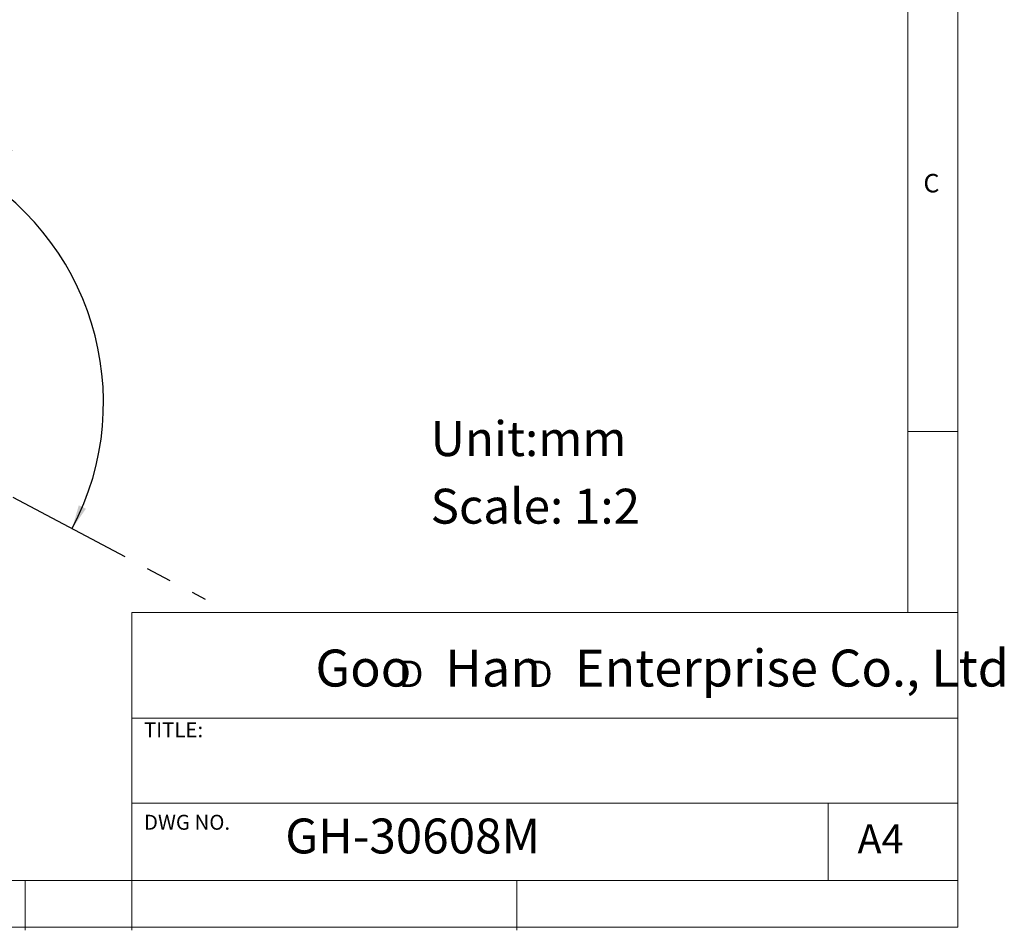
# Model space of a CAD drawing. Units: millimetres. Extents: x 5 to 297, y 6 to 206.
# Drawn here: x 198 to 297, y 6 to 97 of the extents above; entities that cross this region are included whole.
import ezdxf

# ---------------------------------------------------------------- set-up
doc = ezdxf.new("R2010")
doc.units = ezdxf.units.MM
doc.linetypes.add('CENTERX2', pattern=[20.32, 12.7, -2.54, 2.54, -2.54])
for name, color, linetype in [('CENTER', 1, 'CENTERX2'), ('DIM', 5, 'Continuous'), ('SLD-0', 179, 'Continuous')]:
    doc.layers.add(name, color=color, linetype=linetype)
doc.styles.add('SLDTEXTSTYLE0', font='TXT', dxfattribs={"width": 0.663})
doc.styles.add('SLDTEXTSTYLE1', font='TXT', dxfattribs={"width": 0.75})
doc.styles.add('SLDTEXTSTYLE2', font='TXT', dxfattribs={"width": 0.620935})
doc.dimstyles.new('SLDDIMSTYLE0', dxfattribs={"dimtxt": 3, "dimasz": 2.4, "dimexe": 0, "dimexo": 0.0625, "dimgap": 0.75, "dimtad": 1, "dimdec": 4, "dimlfac": 2, "dimzin": 12, "dimdsep": 46, "dimtxsty": 'SLDTEXTSTYLE1', "dimsah": 1, "dimcen": 0.09, "dimazin": 3, "dimtfac": 1, "dimtofl": 0, "dimtmove": 0, "dimatfit": 3, "dimfxl": 0, "dimfrac": 2, "dimtolj": 1, "dimtzin": 12, "dimarcsym": 0})

# ---------------------------------------------------------------- blocks, each defined once
blk = doc.blocks.new('SW_NOTE_0')
at = {"layer": 'DIM', "char_height": 2.646, "attachment_point": 1, "style": 'SLDTEXTSTYLE0'}
for insert in [(0, 3.409), (12.955, 3.409)]:
    blk.add_mtext('D', dxfattribs=dict(at, insert=insert))
blk = doc.blocks.new('_D')
at = {"layer": 'DIM'}
blk.add_arc((179.647, 58.897), 27.024, 332.07524, 152.07524, dxfattribs=at)
for points in [[(155.769, 71.552), (157.331, 73.418), (156.641, 73.824)], [(203.524, 46.241), (204.914, 48.238), (204.192, 48.581)]]:
    blk.add_solid(points, dxfattribs=at)
at = {"layer": 'DIM', "insert": (190.469, 88.123), "char_height": 3, "attachment_point": 1, "rotation": 332.07524, "style": 'SLDTEXTSTYLE1'}
blk.add_mtext('180°', dxfattribs=at)

msp = doc.modelspace()

# ---------------------------------------------------------------- linework, layer by layer
at = {"layer": 'CENTER', "linetype": 'CENTERX2'}
msp.add_line((179.646568, 58.896522), (216.857371, 39.173822), dxfattribs=at)
at = {"layer": 'SLD-0', "color": 179, "linetype": 'Continuous', "lineweight": 18}
for p, q in [((292.305875, 78.553948), (292.305875, 206.303948)), ((287.305875, 37.851886), (287.305875, 200.976886)), ((292.305875, 6.303948), (292.305875, 78.553948)), ((292.305875, 55.976886), (287.305875, 55.976886)), ((209.525277, 37.851886), (209.525277, 5.976886)), ((292.305875, 37.851886), (209.525277, 37.851886)), ((292.305875, 27.226886), (209.525277, 27.226886)), ((209.525277, 18.726814), (292.305875, 18.726814)), ((279.305875, 10.976886), (279.305875, 18.726814)), ((10.305875, 10.976886), (292.305875, 10.976886)), ((198.805875, 5.976886), (198.805875, 10.976886)), ((248.105875, 5.976886), (248.105875, 10.976886)), ((5.305875, 6.303948), (292.305875, 6.303948))]:
    msp.add_line(p, q, dxfattribs=at)

# ---------------------------------------------------------------- block references
at = {"layer": 'DIM'}
msp.add_blockref('SW_NOTE_0', (236.265542, 29.602637), dxfattribs=at)

# ---------------------------------------------------------------- texts
at = {"layer": 'DIM', "attachment_point": 1}
for s, insert, char_height, style in [('Unit:mm', (239.462182, 57.016354), 3.5, 'SLDTEXTSTYLE1'), ('Scale: 1:2', (239.462182, 50.242109), 3.5, 'SLDTEXTSTYLE1'), ('Goo   Han   Enterprise Co., Ltd', (227.922414, 34.118463), 3.70416667, 'SLDTEXTSTYLE2')]:
    msp.add_mtext(s, dxfattribs=dict(at, insert=insert, char_height=char_height, style=style))
at = {"layer": 'SLD-0', "color": 179, "attachment_point": 1, "style": 'SLDTEXTSTYLE1'}
for s, insert, char_height in [('C', (288.868046, 81.799363), 1.852083), ('TITLE:', (210.725208, 26.827879), 1.5), ('DWG NO.', (210.725208, 17.556707), 1.5), ('GH-30608M', (224.897737, 17.182456), 3.5), ('A4', (282.26128, 16.595224), 2.9104167)]:
    msp.add_mtext(s, dxfattribs=dict(at, insert=insert, char_height=char_height))

# ---------------------------------------------------------------- dimensions: what is measured, and where the dimension line sits
at = {"layer": 'DIM'}
dim = msp.add_angular_dim_2l(base=(192.302192, 82.77388), line1=((216.857371, 39.173822), (179.646568, 58.896522)), line2=((124.07745, 88.349609), (179.646568, 58.896522)), dimstyle='SLDDIMSTYLE0', dxfattribs=at)
dim.commit()
dim.dimension.update_dxf_attribs({"geometry": '_D', "text_midpoint": (192.302192, 82.77388), "dimtype": 162})

doc.saveas('drawing.dxf')
